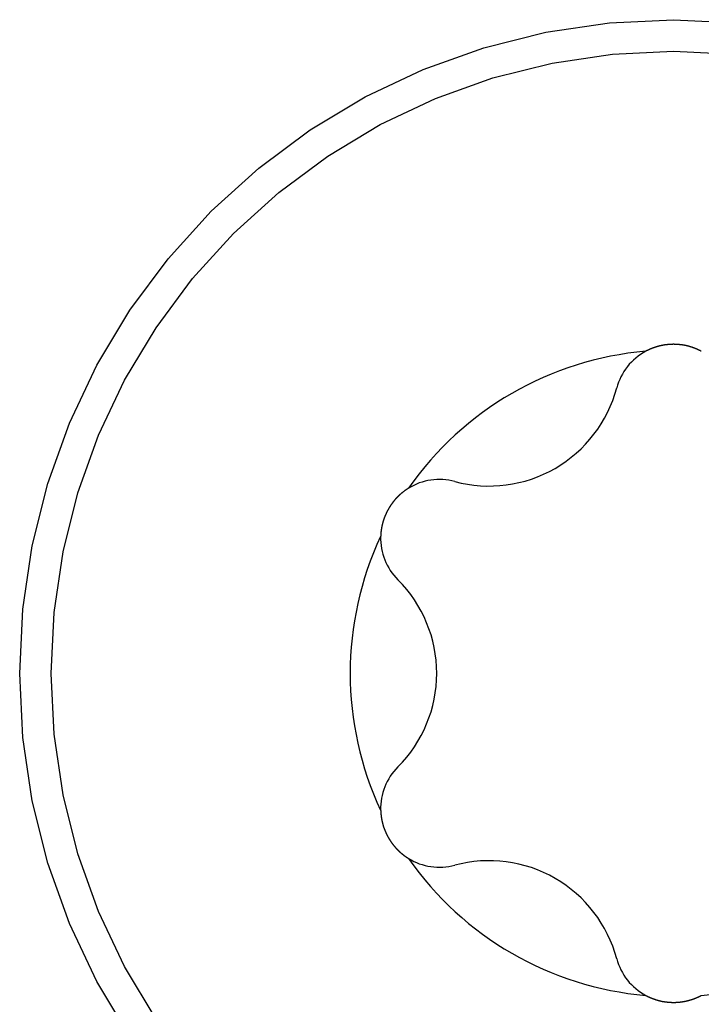
# Model space of a CAD drawing. Extents: x -131 to 769, y -1968 to 854.
# Drawn here: x 120 to 123, y -919 to -915 of the extents above; entities that cross this region are included whole.
import ezdxf

# ---------------------------------------------------------------- set-up
doc = ezdxf.new("R2010")
doc.units = 0
doc.header["$LTSCALE"] = 5
doc.layers.get('0').update_dxf_attribs({"linetype": 'CONTINUOUS'})
doc.layers.add('AB1608-RK19', color=7, linetype='CONTINUOUS')

# ---------------------------------------------------------------- blocks, each defined once
blk = doc.blocks.new('____-9')
at = {"color": 7, "linetype": 'CONTINUOUS', "flags": 128}
for points in [[(-198.4717, -384.446), (-198.612, -384.2119), (-198.7287, -383.9652), (-198.8207, -383.7082), (-198.887, -383.4434), (-198.9271, -383.1734), (-198.9405, -382.9008), (-198.9271, -382.6282), (-198.887, -382.3582), (-198.8207, -382.0935), (-198.7287, -381.8365), (-198.612, -381.5897), (-198.4717, -381.3556), (-198.3091, -381.1364), (-198.1258, -380.9342), (-197.9236, -380.7509), (-197.7044, -380.5883), (-197.4702, -380.4479), (-197.2235, -380.3312), (-196.9665, -380.2393), (-196.7018, -380.173), (-196.4318, -380.1329), (-196.1592, -380.1195), (-195.8865, -380.1329)], [(-198.3604, -384.3717), (-198.494, -384.1488), (-198.6051, -383.914), (-198.6926, -383.6693), (-198.7557, -383.4173), (-198.7939, -383.1603), (-198.8066, -382.9008), (-198.7939, -382.6413), (-198.7557, -382.3843), (-198.6926, -382.1323), (-198.6051, -381.8877), (-198.494, -381.6528), (-198.3604, -381.43), (-198.2057, -381.2213), (-198.0312, -381.0288), (-197.8387, -380.8543), (-197.63, -380.6996), (-197.4072, -380.566), (-197.1723, -380.4549), (-196.9277, -380.3674), (-196.6756, -380.3043), (-196.4186, -380.2661), (-196.1592, -380.2534), (-195.8997, -380.2661)], [(-196.1592, -381.5008), (-196.1597, -381.5008), (-196.1602, -381.5008), (-196.1607, -381.5008), (-196.1612, -381.5008), (-196.1617, -381.5008), (-196.1623, -381.5008), (-196.1628, -381.5009), (-196.1633, -381.5009), (-196.1638, -381.5009), (-196.1643, -381.5009), (-196.1649, -381.5009), (-196.1654, -381.5009), (-196.1659, -381.5009), (-196.1664, -381.5009), (-196.1669, -381.501), (-196.1674, -381.501), (-196.168, -381.501), (-196.1685, -381.501), (-196.169, -381.501), (-196.1695, -381.501), (-196.17, -381.5011), (-196.1705, -381.5011), (-196.171, -381.5011), (-196.1716, -381.5011), (-196.1721, -381.5012), (-196.1726, -381.5012), (-196.1731, -381.5012), (-196.1736, -381.5012), (-196.1741, -381.5013), (-196.1746, -381.5013), (-196.1752, -381.5013), (-196.1757, -381.5014), (-196.1762, -381.5014), (-196.1767, -381.5014), (-196.1772, -381.5015), (-196.1777, -381.5015), (-196.1782, -381.5016), (-196.1788, -381.5016), (-196.1793, -381.5016), (-196.1798, -381.5017), (-196.1803, -381.5017), (-196.1808, -381.5018), (-196.1813, -381.5018), (-196.1818, -381.5019), (-196.1823, -381.5019), (-196.1828, -381.502), (-196.1834, -381.502), (-196.1839, -381.5021), (-196.1844, -381.5021), (-196.1849, -381.5022), (-196.1854, -381.5022), (-196.1859, -381.5023), (-196.1864, -381.5023), (-196.1869, -381.5024), (-196.1874, -381.5024), (-196.1879, -381.5025), (-196.1885, -381.5026), (-196.189, -381.5026), (-196.1895, -381.5027), (-196.19, -381.5027), (-196.1905, -381.5028), (-196.191, -381.5029), (-196.1915, -381.5029), (-196.192, -381.503), (-196.1925, -381.5031), (-196.193, -381.5032), (-196.1935, -381.5032), (-196.194, -381.5033), (-196.1945, -381.5034), (-196.195, -381.5034), (-196.1955, -381.5035), (-196.196, -381.5036), (-196.1965, -381.5037), (-196.197, -381.5037), (-196.1975, -381.5038), (-196.198, -381.5039), (-196.1985, -381.504), (-196.199, -381.504), (-196.1995, -381.5041), (-196.2, -381.5042), (-196.2005, -381.5043), (-196.201, -381.5044), (-196.2015, -381.5045), (-196.202, -381.5045), (-196.2025, -381.5046), (-196.203, -381.5047), (-196.2035, -381.5048), (-196.2039, -381.5049), (-196.2044, -381.505), (-196.2049, -381.5051), (-196.2054, -381.5052), (-196.2059, -381.5052), (-196.2064, -381.5053), (-196.2068, -381.5054), (-196.2073, -381.5055), (-196.2078, -381.5056), (-196.2083, -381.5057), (-196.2088, -381.5058), (-196.2092, -381.5059), (-196.2097, -381.506), (-196.2102, -381.5061), (-196.2107, -381.5062), (-196.2111, -381.5063), (-196.2116, -381.5064), (-196.2121, -381.5065), (-196.2125, -381.5066), (-196.213, -381.5067), (-196.2135, -381.5068), (-196.214, -381.5069), (-196.2144, -381.507), (-196.2149, -381.5071), (-196.2154, -381.5072), (-196.2158, -381.5073), (-196.2163, -381.5074), (-196.2167, -381.5075), (-196.2172, -381.5077), (-196.2177, -381.5078), (-196.2181, -381.5079), (-196.2186, -381.508), (-196.219, -381.5081), (-196.2195, -381.5082), (-196.22, -381.5083), (-196.2204, -381.5084), (-196.2209, -381.5086), (-196.2213, -381.5087), (-196.2218, -381.5088), (-196.2222, -381.5089), (-196.2227, -381.509), (-196.2231, -381.5092), (-196.2236, -381.5093), (-196.224, -381.5094), (-196.2245, -381.5095), (-196.2249, -381.5096), (-196.2254, -381.5098), (-196.2258, -381.5099), (-196.2263, -381.51), (-196.2267, -381.5101), (-196.2272, -381.5103), (-196.2276, -381.5104), (-196.228, -381.5105), (-196.2285, -381.5107), (-196.2289, -381.5108), (-196.2294, -381.5109), (-196.2298, -381.511), (-196.2303, -381.5112), (-196.2307, -381.5113), (-196.2312, -381.5114), (-196.2316, -381.5116), (-196.232, -381.5117), (-196.2325, -381.5118), (-196.2329, -381.512), (-196.2334, -381.5121), (-196.2338, -381.5123), (-196.2342, -381.5124), (-196.2347, -381.5125), (-196.2351, -381.5127), (-196.2356, -381.5128), (-196.236, -381.513), (-196.2364, -381.5131), (-196.2369, -381.5132), (-196.2373, -381.5134), (-196.2378, -381.5135), (-196.2382, -381.5137), (-196.2386, -381.5138), (-196.2391, -381.514), (-196.2395, -381.5141), (-196.2399, -381.5143), (-196.2404, -381.5144), (-196.2408, -381.5146), (-196.2412, -381.5147), (-196.2417, -381.5149), (-196.2421, -381.515), (-196.2425, -381.5152), (-196.243, -381.5153), (-196.2434, -381.5155), (-196.2438, -381.5156), (-196.2443, -381.5158), (-196.2447, -381.5159), (-196.2451, -381.5161), (-196.2456, -381.5163), (-196.246, -381.5164), (-196.2464, -381.5166), (-196.2469, -381.5167), (-196.2473, -381.5169), (-196.2477, -381.5171), (-196.2481, -381.5172), (-196.2486, -381.5174), (-196.249, -381.5175), (-196.2494, -381.5177), (-196.2498, -381.5179), (-196.2503, -381.518), (-196.2507, -381.5182), (-196.2511, -381.5184), (-196.2515, -381.5185), (-196.252, -381.5187), (-196.2524, -381.5189), (-196.2528, -381.519), (-196.2532, -381.5192), (-196.2537, -381.5194), (-196.2541, -381.5196), (-196.2545, -381.5197), (-196.2549, -381.5199), (-196.2554, -381.5201), (-196.2558, -381.5203), (-196.2562, -381.5204), (-196.2566, -381.5206), (-196.257, -381.5208), (-196.2575, -381.521), (-196.2579, -381.5212), (-196.2583, -381.5213), (-196.2587, -381.5215), (-196.2591, -381.5217), (-196.2596, -381.5219), (-196.26, -381.5221), (-196.2604, -381.5223), (-196.2608, -381.5224), (-196.2612, -381.5226), (-196.2617, -381.5228), (-196.2621, -381.523), (-196.2625, -381.5232), (-196.2629, -381.5234), (-196.2633, -381.5236), (-196.2638, -381.5238), (-196.2642, -381.524), (-196.2646, -381.5241), (-196.265, -381.5243), (-196.2654, -381.5245), (-196.2658, -381.5247), (-196.2662, -381.5249), (-196.2667, -381.5251), (-196.2671, -381.5253), (-196.2675, -381.5255), (-196.2679, -381.5257), (-196.2683, -381.5259), (-196.2687, -381.5261), (-196.2691, -381.5263), (-196.2696, -381.5265), (-196.27, -381.5267), (-196.2704, -381.5269), (-196.2708, -381.5271), (-196.2712, -381.5274), (-196.2716, -381.5276), (-196.272, -381.5278), (-196.2724, -381.528), (-196.2729, -381.5282), (-196.2733, -381.5284), (-196.2737, -381.5286), (-196.2741, -381.5288), (-196.2745, -381.529), (-196.2749, -381.5292), (-196.2753, -381.5295), (-196.2757, -381.5297), (-196.2761, -381.5299), (-196.2765, -381.5301), (-196.277, -381.5303), (-196.2774, -381.5305), (-196.2774, -381.5305)], [(-196.0409, -381.5305), (-196.0415, -381.5302), (-196.0421, -381.5299), (-196.0427, -381.5296), (-196.0433, -381.5293), (-196.0439, -381.529), (-196.0446, -381.5286), (-196.0452, -381.5283), (-196.0458, -381.528), (-196.0464, -381.5277), (-196.047, -381.5274), (-196.0476, -381.5271), (-196.0482, -381.5268), (-196.0488, -381.5265), (-196.0494, -381.5262), (-196.05, -381.5259), (-196.0507, -381.5256), (-196.0513, -381.5253), (-196.0519, -381.525), (-196.0525, -381.5247), (-196.0531, -381.5244), (-196.0538, -381.5241), (-196.0544, -381.5239), (-196.055, -381.5236), (-196.0556, -381.5233), (-196.0563, -381.523), (-196.0569, -381.5227), (-196.0575, -381.5224), (-196.0582, -381.5222), (-196.0588, -381.5219), (-196.0594, -381.5216), (-196.0601, -381.5213), (-196.0607, -381.5211), (-196.0613, -381.5208), (-196.062, -381.5205), (-196.0626, -381.5203), (-196.0633, -381.52), (-196.0639, -381.5197), (-196.0646, -381.5195), (-196.0652, -381.5192), (-196.0658, -381.5189), (-196.0665, -381.5187), (-196.0671, -381.5184), (-196.0678, -381.5182), (-196.0684, -381.5179), (-196.0691, -381.5177), (-196.0698, -381.5174), (-196.0704, -381.5172), (-196.0711, -381.5169), (-196.0717, -381.5167), (-196.0724, -381.5164), (-196.073, -381.5162), (-196.0737, -381.5159), (-196.0744, -381.5157), (-196.075, -381.5155), (-196.0757, -381.5152), (-196.0764, -381.515), (-196.077, -381.5148), (-196.0777, -381.5145), (-196.0784, -381.5143), (-196.079, -381.5141), (-196.0797, -381.5138), (-196.0804, -381.5136), (-196.0811, -381.5134), (-196.0817, -381.5132), (-196.0824, -381.5129), (-196.0831, -381.5127), (-196.0838, -381.5125), (-196.0844, -381.5123), (-196.0851, -381.5121), (-196.0857, -381.5119), (-196.0864, -381.5117), (-196.0871, -381.5115), (-196.0877, -381.5113), (-196.0884, -381.5111), (-196.089, -381.5109), (-196.0896, -381.5107), (-196.0903, -381.5105), (-196.0909, -381.5103), (-196.0916, -381.5101), (-196.0922, -381.5099), (-196.0928, -381.5097), (-196.0934, -381.5096), (-196.0941, -381.5094), (-196.0947, -381.5092), (-196.0953, -381.509), (-196.0959, -381.5089), (-196.0965, -381.5087), (-196.0971, -381.5085), (-196.0977, -381.5084), (-196.0983, -381.5082), (-196.0989, -381.5081), (-196.0995, -381.5079), (-196.1001, -381.5078), (-196.1007, -381.5076), (-196.1013, -381.5075), (-196.1019, -381.5073), (-196.1024, -381.5072), (-196.103, -381.507), (-196.1036, -381.5069), (-196.1042, -381.5068), (-196.1047, -381.5066), (-196.1053, -381.5065), (-196.1058, -381.5064), (-196.1064, -381.5062), (-196.107, -381.5061), (-196.1075, -381.506), (-196.108, -381.5059), (-196.1086, -381.5058), (-196.1091, -381.5057), (-196.1097, -381.5056), (-196.1102, -381.5054), (-196.1107, -381.5053), (-196.1113, -381.5052), (-196.1118, -381.5051), (-196.1123, -381.505), (-196.1128, -381.5049), (-196.1134, -381.5049), (-196.1139, -381.5048), (-196.1144, -381.5047), (-196.1149, -381.5046), (-196.1154, -381.5045), (-196.1159, -381.5044), (-196.1164, -381.5043), (-196.1169, -381.5043), (-196.1174, -381.5042), (-196.1179, -381.5041), (-196.1184, -381.5041), (-196.1189, -381.504), (-196.1193, -381.5039), (-196.1198, -381.5039), (-196.1203, -381.5038), (-196.1208, -381.5037), (-196.1212, -381.5037), (-196.1217, -381.5036), (-196.1221, -381.5036), (-196.1226, -381.5035), (-196.1231, -381.5034), (-196.1235, -381.5034), (-196.124, -381.5033), (-196.1244, -381.5033), (-196.1248, -381.5032), (-196.1253, -381.5032), (-196.1257, -381.5031), (-196.1261, -381.5031), (-196.1266, -381.503), (-196.127, -381.503), (-196.1274, -381.5029), (-196.1278, -381.5029), (-196.1282, -381.5028), (-196.1286, -381.5028), (-196.129, -381.5027), (-196.1294, -381.5027), (-196.1298, -381.5026), (-196.1302, -381.5026), (-196.1306, -381.5025), (-196.131, -381.5025), (-196.1314, -381.5024), (-196.1318, -381.5024), (-196.1321, -381.5024), (-196.1325, -381.5023), (-196.1329, -381.5023), (-196.1332, -381.5022), (-196.1336, -381.5022), (-196.134, -381.5022), (-196.1343, -381.5021), (-196.1347, -381.5021), (-196.135, -381.502), (-196.1354, -381.502), (-196.1357, -381.502), (-196.136, -381.5019), (-196.1364, -381.5019), (-196.1367, -381.5019), (-196.137, -381.5018), (-196.1374, -381.5018), (-196.1377, -381.5018), (-196.138, -381.5018), (-196.1383, -381.5017), (-196.1386, -381.5017), (-196.1389, -381.5017), (-196.1392, -381.5016), (-196.1395, -381.5016), (-196.1398, -381.5016), (-196.1401, -381.5016), (-196.1404, -381.5015), (-196.1407, -381.5015), (-196.141, -381.5015), (-196.1412, -381.5015), (-196.1415, -381.5015), (-196.1418, -381.5014), (-196.1421, -381.5014), (-196.1423, -381.5014), (-196.1426, -381.5014), (-196.1428, -381.5014), (-196.1431, -381.5013), (-196.1434, -381.5013), (-196.1436, -381.5013), (-196.1439, -381.5013), (-196.1441, -381.5013), (-196.1444, -381.5013), (-196.1447, -381.5013), (-196.1449, -381.5012), (-196.1452, -381.5012), (-196.1454, -381.5012), (-196.1457, -381.5012), (-196.146, -381.5012), (-196.1462, -381.5012), (-196.1465, -381.5012), (-196.1467, -381.5011), (-196.147, -381.5011), (-196.1473, -381.5011), (-196.1475, -381.5011), (-196.1478, -381.5011), (-196.148, -381.5011), (-196.1483, -381.5011), (-196.1485, -381.5011), (-196.1488, -381.501), (-196.1491, -381.501), (-196.1493, -381.501), (-196.1496, -381.501), (-196.1498, -381.501), (-196.1501, -381.501), (-196.1504, -381.501), (-196.1506, -381.501), (-196.1509, -381.501), (-196.1511, -381.501), (-196.1514, -381.501), (-196.1517, -381.5009), (-196.1519, -381.5009), (-196.1522, -381.5009), (-196.1524, -381.5009), (-196.1527, -381.5009), (-196.1529, -381.5009), (-196.1532, -381.5009), (-196.1535, -381.5009), (-196.1537, -381.5009), (-196.154, -381.5009), (-196.1542, -381.5009), (-196.1545, -381.5009), (-196.1548, -381.5009), (-196.155, -381.5009), (-196.1553, -381.5009), (-196.1555, -381.5009), (-196.1558, -381.5009), (-196.1561, -381.5008), (-196.1563, -381.5008), (-196.1566, -381.5008), (-196.1568, -381.5008), (-196.1571, -381.5008), (-196.1573, -381.5008), (-196.1576, -381.5008), (-196.1579, -381.5008), (-196.1581, -381.5008), (-196.1584, -381.5008), (-196.1586, -381.5008), (-196.1589, -381.5008), (-196.1592, -381.5008), (-196.1592, -381.5008)], [(-197.2868, -382.1133), (-197.2873, -382.1137), (-197.2879, -382.114), (-197.2885, -382.1144), (-197.2891, -382.1148), (-197.2896, -382.1151), (-197.2902, -382.1155), (-197.2908, -382.1159), (-197.2913, -382.1162), (-197.2919, -382.1166), (-197.2925, -382.117), (-197.2931, -382.1174), (-197.2936, -382.1177), (-197.2942, -382.1181), (-197.2948, -382.1185), (-197.2953, -382.1189), (-197.2959, -382.1193), (-197.2965, -382.1197), (-197.297, -382.12), (-197.2976, -382.1204), (-197.2981, -382.1208), (-197.2987, -382.1212), (-197.2993, -382.1216), (-197.2998, -382.122), (-197.3004, -382.1224), (-197.3009, -382.1228), (-197.3015, -382.1232), (-197.3021, -382.1236), (-197.3026, -382.124), (-197.3032, -382.1245), (-197.3037, -382.1249), (-197.3043, -382.1253), (-197.3048, -382.1257), (-197.3054, -382.1261), (-197.3059, -382.1265), (-197.3065, -382.1269), (-197.307, -382.1274), (-197.3076, -382.1278), (-197.3081, -382.1282), (-197.3087, -382.1287), (-197.3092, -382.1291), (-197.3098, -382.1295), (-197.3103, -382.1299), (-197.3109, -382.1304), (-197.3114, -382.1308), (-197.312, -382.1313), (-197.3125, -382.1317), (-197.3131, -382.1321), (-197.3136, -382.1326), (-197.3142, -382.133), (-197.3147, -382.1335), (-197.3152, -382.1339), (-197.3158, -382.1344), (-197.3163, -382.1348), (-197.3169, -382.1353), (-197.3174, -382.1358), (-197.3179, -382.1362), (-197.3185, -382.1367), (-197.319, -382.1371), (-197.3195, -382.1376), (-197.3201, -382.1381), (-197.3206, -382.1385), (-197.3211, -382.139), (-197.3217, -382.1395), (-197.3222, -382.14), (-197.3227, -382.1404), (-197.3233, -382.1409), (-197.3238, -382.1414), (-197.3243, -382.1418), (-197.3248, -382.1423), (-197.3253, -382.1428), (-197.3258, -382.1433), (-197.3263, -382.1437), (-197.3268, -382.1442), (-197.3273, -382.1446), (-197.3278, -382.1451), (-197.3283, -382.1456), (-197.3288, -382.146), (-197.3293, -382.1465), (-197.3298, -382.1469), (-197.3302, -382.1474), (-197.3307, -382.1478), (-197.3312, -382.1483), (-197.3316, -382.1487), (-197.3321, -382.1492), (-197.3325, -382.1496), (-197.333, -382.1501), (-197.3334, -382.1505), (-197.3339, -382.151), (-197.3343, -382.1514), (-197.3348, -382.1518), (-197.3352, -382.1523), (-197.3356, -382.1527), (-197.3361, -382.1532), (-197.3365, -382.1536), (-197.3369, -382.154), (-197.3373, -382.1545), (-197.3377, -382.1549), (-197.3381, -382.1553), (-197.3385, -382.1557), (-197.3389, -382.1562), (-197.3393, -382.1566), (-197.3397, -382.157), (-197.3401, -382.1574), (-197.3405, -382.1579), (-197.3409, -382.1583), (-197.3413, -382.1587), (-197.3417, -382.1591), (-197.342, -382.1595), (-197.3424, -382.1599), (-197.3428, -382.1603), (-197.3431, -382.1608), (-197.3435, -382.1612), (-197.3438, -382.1616), (-197.3442, -382.162), (-197.3445, -382.1624), (-197.3449, -382.1628), (-197.3452, -382.1632), (-197.3455, -382.1636), (-197.3459, -382.164), (-197.3462, -382.1644), (-197.3465, -382.1648), (-197.3469, -382.1652), (-197.3472, -382.1656), (-197.3475, -382.166), (-197.3478, -382.1663), (-197.3481, -382.1667), (-197.3484, -382.1671), (-197.3487, -382.1675), (-197.349, -382.1679), (-197.3493, -382.1683), (-197.3496, -382.1687), (-197.3499, -382.169), (-197.3502, -382.1694), (-197.3504, -382.1698), (-197.3507, -382.1701), (-197.351, -382.1705), (-197.3513, -382.1709), (-197.3516, -382.1712), (-197.3518, -382.1716), (-197.3521, -382.1719), (-197.3524, -382.1723), (-197.3526, -382.1727), (-197.3529, -382.173), (-197.3531, -382.1733), (-197.3534, -382.1737), (-197.3537, -382.174), (-197.3539, -382.1744), (-197.3542, -382.1747), (-197.3544, -382.175), (-197.3547, -382.1754), (-197.3549, -382.1757), (-197.3551, -382.176), (-197.3554, -382.1763), (-197.3556, -382.1766), (-197.3559, -382.177), (-197.3561, -382.1773), (-197.3563, -382.1776), (-197.3565, -382.1779), (-197.3568, -382.1782), (-197.357, -382.1785), (-197.3572, -382.1788), (-197.3574, -382.1791), (-197.3576, -382.1794), (-197.3578, -382.1797), (-197.3581, -382.18), (-197.3583, -382.1803), (-197.3585, -382.1805), (-197.3587, -382.1808), (-197.3589, -382.1811), (-197.3591, -382.1814), (-197.3593, -382.1816), (-197.3595, -382.1819), (-197.3597, -382.1822), (-197.3598, -382.1824), (-197.36, -382.1827), (-197.3602, -382.183), (-197.3604, -382.1832), (-197.3606, -382.1835), (-197.3608, -382.1837), (-197.3609, -382.184), (-197.3611, -382.1842), (-197.3613, -382.1845), (-197.3614, -382.1847), (-197.3616, -382.1849), (-197.3618, -382.1852), (-197.3619, -382.1854), (-197.3621, -382.1856), (-197.3622, -382.1859), (-197.3624, -382.1861), (-197.3625, -382.1863), (-197.3627, -382.1865), (-197.3628, -382.1868), (-197.363, -382.187), (-197.3631, -382.1872), (-197.3633, -382.1874), (-197.3634, -382.1876), (-197.3635, -382.1878), (-197.3637, -382.1881), (-197.3638, -382.1883), (-197.364, -382.1885), (-197.3641, -382.1887), (-197.3643, -382.1889), (-197.3644, -382.1891), (-197.3645, -382.1894), (-197.3647, -382.1896), (-197.3648, -382.1898), (-197.365, -382.19), (-197.3651, -382.1902), (-197.3653, -382.1904), (-197.3654, -382.1907), (-197.3655, -382.1909), (-197.3657, -382.1911), (-197.3658, -382.1913), (-197.366, -382.1915), (-197.3661, -382.1918), (-197.3662, -382.192), (-197.3664, -382.1922), (-197.3665, -382.1924), (-197.3666, -382.1926), (-197.3668, -382.1929), (-197.3669, -382.1931), (-197.3671, -382.1933), (-197.3672, -382.1935), (-197.3673, -382.1937), (-197.3675, -382.194), (-197.3676, -382.1942), (-197.3677, -382.1944), (-197.3679, -382.1946), (-197.368, -382.1948), (-197.3681, -382.1951), (-197.3683, -382.1953), (-197.3684, -382.1955), (-197.3686, -382.1957), (-197.3687, -382.1959), (-197.3688, -382.1962), (-197.369, -382.1964), (-197.3691, -382.1966), (-197.3692, -382.1968), (-197.3694, -382.197), (-197.3695, -382.1973), (-197.3696, -382.1975), (-197.3698, -382.1977), (-197.3699, -382.1979), (-197.37, -382.1982), (-197.3702, -382.1984), (-197.3703, -382.1986), (-197.3704, -382.1988), (-197.3705, -382.199), (-197.3707, -382.1993), (-197.3708, -382.1995), (-197.3709, -382.1997), (-197.3711, -382.1999), (-197.3712, -382.2002), (-197.3713, -382.2004), (-197.3715, -382.2006), (-197.3716, -382.2008), (-197.3716, -382.2008)], [(-197.3716, -382.2008), (-197.3718, -382.2013), (-197.3721, -382.2017), (-197.3724, -382.2022), (-197.3726, -382.2026), (-197.3729, -382.2031), (-197.3731, -382.2035), (-197.3734, -382.204), (-197.3736, -382.2044), (-197.3739, -382.2049), (-197.3741, -382.2053), (-197.3744, -382.2058), (-197.3746, -382.2063), (-197.3749, -382.2067), (-197.3751, -382.2072), (-197.3754, -382.2076), (-197.3756, -382.2081), (-197.3759, -382.2085), (-197.3761, -382.209), (-197.3763, -382.2094), (-197.3766, -382.2099), (-197.3768, -382.2104), (-197.3771, -382.2108), (-197.3773, -382.2113), (-197.3775, -382.2117), (-197.3778, -382.2122), (-197.378, -382.2126), (-197.3782, -382.2131), (-197.3785, -382.2136), (-197.3787, -382.214), (-197.3789, -382.2145), (-197.3791, -382.215), (-197.3794, -382.2154), (-197.3796, -382.2159), (-197.3798, -382.2163), (-197.3801, -382.2168), (-197.3803, -382.2173), (-197.3805, -382.2177), (-197.3807, -382.2182), (-197.3809, -382.2187), (-197.3812, -382.2191), (-197.3814, -382.2196), (-197.3816, -382.22), (-197.3818, -382.2205), (-197.382, -382.221), (-197.3822, -382.2214), (-197.3825, -382.2219), (-197.3827, -382.2224), (-197.3829, -382.2228), (-197.3831, -382.2233), (-197.3833, -382.2238), (-197.3835, -382.2243), (-197.3837, -382.2247), (-197.3839, -382.2252), (-197.3841, -382.2257), (-197.3843, -382.2261), (-197.3845, -382.2266), (-197.3847, -382.2271), (-197.3849, -382.2275), (-197.3851, -382.228), (-197.3853, -382.2285), (-197.3855, -382.229), (-197.3857, -382.2294), (-197.3859, -382.2299), (-197.3861, -382.2304), (-197.3863, -382.2309), (-197.3865, -382.2313), (-197.3867, -382.2318), (-197.3869, -382.2323), (-197.3871, -382.2327), (-197.3873, -382.2332), (-197.3875, -382.2337), (-197.3876, -382.2342), (-197.3878, -382.2346), (-197.388, -382.2351), (-197.3882, -382.2356), (-197.3884, -382.236), (-197.3886, -382.2365), (-197.3887, -382.237), (-197.3889, -382.2374), (-197.3891, -382.2379), (-197.3893, -382.2384), (-197.3894, -382.2388), (-197.3896, -382.2393), (-197.3898, -382.2398), (-197.39, -382.2402), (-197.3901, -382.2407), (-197.3903, -382.2412), (-197.3905, -382.2416), (-197.3906, -382.2421), (-197.3908, -382.2426), (-197.391, -382.243), (-197.3911, -382.2435), (-197.3913, -382.244), (-197.3915, -382.2444), (-197.3916, -382.2449), (-197.3918, -382.2454), (-197.3919, -382.2458), (-197.3921, -382.2463), (-197.3922, -382.2467), (-197.3924, -382.2472), (-197.3925, -382.2477), (-197.3927, -382.2481), (-197.3929, -382.2486), (-197.393, -382.249), (-197.3931, -382.2495), (-197.3933, -382.25), (-197.3934, -382.2504), (-197.3936, -382.2509), (-197.3937, -382.2513), (-197.3939, -382.2518), (-197.394, -382.2522), (-197.3942, -382.2527), (-197.3943, -382.2532), (-197.3944, -382.2536), (-197.3946, -382.2541), (-197.3947, -382.2545), (-197.3948, -382.255), (-197.395, -382.2554), (-197.3951, -382.2559), (-197.3952, -382.2563), (-197.3954, -382.2568), (-197.3955, -382.2572), (-197.3956, -382.2577), (-197.3957, -382.2581), (-197.3959, -382.2586), (-197.396, -382.259), (-197.3961, -382.2595), (-197.3962, -382.2599), (-197.3964, -382.2604), (-197.3965, -382.2608), (-197.3966, -382.2613), (-197.3967, -382.2617), (-197.3968, -382.2622), (-197.397, -382.2626), (-197.3971, -382.2631), (-197.3972, -382.2635), (-197.3973, -382.264), (-197.3974, -382.2644), (-197.3975, -382.2649), (-197.3976, -382.2653), (-197.3978, -382.2658), (-197.3979, -382.2662), (-197.398, -382.2667), (-197.3981, -382.2671), (-197.3982, -382.2676), (-197.3983, -382.268), (-197.3984, -382.2685), (-197.3985, -382.2689), (-197.3986, -382.2694), (-197.3987, -382.2698), (-197.3988, -382.2703), (-197.3989, -382.2707), (-197.399, -382.2712), (-197.3991, -382.2717), (-197.3992, -382.2721), (-197.3993, -382.2726), (-197.3994, -382.273), (-197.3995, -382.2735), (-197.3996, -382.2739), (-197.3997, -382.2744), (-197.3998, -382.2748), (-197.3999, -382.2753), (-197.4, -382.2757), (-197.4001, -382.2762), (-197.4002, -382.2766), (-197.4003, -382.2771), (-197.4003, -382.2775), (-197.4004, -382.278), (-197.4005, -382.2784), (-197.4006, -382.2789), (-197.4007, -382.2793), (-197.4008, -382.2798), (-197.4009, -382.2802), (-197.401, -382.2807), (-197.401, -382.2811), (-197.4011, -382.2816), (-197.4012, -382.282), (-197.4013, -382.2825), (-197.4014, -382.2829), (-197.4014, -382.2834), (-197.4015, -382.2838), (-197.4016, -382.2843), (-197.4017, -382.2847), (-197.4017, -382.2852), (-197.4018, -382.2856), (-197.4019, -382.2861), (-197.402, -382.2865), (-197.402, -382.287), (-197.4021, -382.2874), (-197.4022, -382.2879), (-197.4022, -382.2883), (-197.4023, -382.2888), (-197.4024, -382.2892), (-197.4024, -382.2897), (-197.4025, -382.2902), (-197.4026, -382.2906), (-197.4026, -382.2911), (-197.4027, -382.2915), (-197.4028, -382.292), (-197.4028, -382.2924), (-197.4029, -382.2929), (-197.403, -382.2933), (-197.403, -382.2938), (-197.4031, -382.2942), (-197.4031, -382.2947), (-197.4032, -382.2951), (-197.4032, -382.2956), (-197.4033, -382.296), (-197.4034, -382.2965), (-197.4034, -382.297), (-197.4035, -382.2974), (-197.4035, -382.2979), (-197.4036, -382.2983), (-197.4036, -382.2988), (-197.4037, -382.2992), (-197.4037, -382.2997), (-197.4038, -382.3001), (-197.4038, -382.3006), (-197.4039, -382.3011), (-197.4039, -382.3015), (-197.4039, -382.302), (-197.404, -382.3024), (-197.404, -382.3029), (-197.4041, -382.3033), (-197.4041, -382.3038), (-197.4042, -382.3043), (-197.4042, -382.3047), (-197.4042, -382.3052), (-197.4043, -382.3056), (-197.4043, -382.3061), (-197.4043, -382.3065), (-197.4044, -382.307), (-197.4044, -382.3075), (-197.4044, -382.3079), (-197.4045, -382.3084), (-197.4045, -382.3088), (-197.4045, -382.3093), (-197.4046, -382.3098), (-197.4046, -382.3102), (-197.4046, -382.3107), (-197.4047, -382.3111), (-197.4047, -382.3116), (-197.4047, -382.3121), (-197.4047, -382.3125), (-197.4048, -382.313), (-197.4048, -382.3134), (-197.4048, -382.3139), (-197.4048, -382.3144), (-197.4048, -382.3148), (-197.4049, -382.3153), (-197.4049, -382.3157), (-197.4049, -382.3162), (-197.4049, -382.3167), (-197.4049, -382.3171), (-197.4049, -382.3176), (-197.405, -382.3181), (-197.405, -382.3181)], [(-197.405, -383.4836), (-197.4049, -383.4843), (-197.4049, -383.485), (-197.4049, -383.4856), (-197.4049, -383.4863), (-197.4048, -383.487), (-197.4048, -383.4877), (-197.4048, -383.4884), (-197.4047, -383.489), (-197.4047, -383.4897), (-197.4047, -383.4904), (-197.4046, -383.4911), (-197.4046, -383.4918), (-197.4045, -383.4924), (-197.4045, -383.4931), (-197.4044, -383.4938), (-197.4044, -383.4945), (-197.4043, -383.4952), (-197.4043, -383.4959), (-197.4042, -383.4965), (-197.4041, -383.4972), (-197.4041, -383.4979), (-197.404, -383.4986), (-197.404, -383.4993), (-197.4039, -383.5), (-197.4038, -383.5006), (-197.4038, -383.5013), (-197.4037, -383.502), (-197.4036, -383.5027), (-197.4035, -383.5034), (-197.4034, -383.5041), (-197.4034, -383.5048), (-197.4033, -383.5055), (-197.4032, -383.5061), (-197.4031, -383.5068), (-197.403, -383.5075), (-197.4029, -383.5082), (-197.4028, -383.5089), (-197.4027, -383.5096), (-197.4027, -383.5103), (-197.4026, -383.511), (-197.4025, -383.5117), (-197.4024, -383.5123), (-197.4022, -383.513), (-197.4021, -383.5137), (-197.402, -383.5144), (-197.4019, -383.5151), (-197.4018, -383.5158), (-197.4017, -383.5165), (-197.4016, -383.5172), (-197.4015, -383.5179), (-197.4013, -383.5186), (-197.4012, -383.5193), (-197.4011, -383.52), (-197.401, -383.5207), (-197.4008, -383.5214), (-197.4007, -383.5221), (-197.4006, -383.5227), (-197.4005, -383.5234), (-197.4003, -383.5241), (-197.4002, -383.5248), (-197.4, -383.5255), (-197.3999, -383.5262), (-197.3998, -383.5269), (-197.3996, -383.5276), (-197.3995, -383.5283), (-197.3993, -383.529), (-197.3992, -383.5297), (-197.399, -383.5304), (-197.3989, -383.5311), (-197.3987, -383.5317), (-197.3986, -383.5324), (-197.3984, -383.5331), (-197.3983, -383.5337), (-197.3981, -383.5344), (-197.398, -383.5351), (-197.3978, -383.5357), (-197.3977, -383.5364), (-197.3975, -383.537), (-197.3973, -383.5377), (-197.3972, -383.5383), (-197.397, -383.5389), (-197.3969, -383.5396), (-197.3967, -383.5402), (-197.3966, -383.5408), (-197.3964, -383.5414), (-197.3962, -383.542), (-197.3961, -383.5426), (-197.3959, -383.5433), (-197.3958, -383.5439), (-197.3956, -383.5445), (-197.3954, -383.545), (-197.3953, -383.5456), (-197.3951, -383.5462), (-197.3949, -383.5468), (-197.3948, -383.5474), (-197.3946, -383.548), (-197.3945, -383.5485), (-197.3943, -383.5491), (-197.3941, -383.5497), (-197.394, -383.5502), (-197.3938, -383.5508), (-197.3936, -383.5513), (-197.3934, -383.5519), (-197.3933, -383.5524), (-197.3931, -383.553), (-197.3929, -383.5535), (-197.3928, -383.554), (-197.3926, -383.5546), (-197.3924, -383.5551), (-197.3922, -383.5556), (-197.3921, -383.5561), (-197.3919, -383.5567), (-197.3917, -383.5572), (-197.3915, -383.5577), (-197.3914, -383.5582), (-197.3912, -383.5587), (-197.391, -383.5592), (-197.3908, -383.5597), (-197.3906, -383.5601), (-197.3905, -383.5606), (-197.3903, -383.5611), (-197.3901, -383.5616), (-197.3899, -383.5621), (-197.3897, -383.5625), (-197.3896, -383.563), (-197.3894, -383.5634), (-197.3892, -383.5639), (-197.389, -383.5643), (-197.3888, -383.5648), (-197.3886, -383.5652), (-197.3884, -383.5657), (-197.3883, -383.5661), (-197.3881, -383.5666), (-197.3879, -383.567), (-197.3877, -383.5674), (-197.3876, -383.5678), (-197.3874, -383.5683), (-197.3872, -383.5687), (-197.387, -383.5691), (-197.3869, -383.5695), (-197.3867, -383.5699), (-197.3865, -383.5703), (-197.3863, -383.5707), (-197.3862, -383.5711), (-197.386, -383.5715), (-197.3858, -383.5719), (-197.3857, -383.5723), (-197.3855, -383.5727), (-197.3853, -383.5731), (-197.3852, -383.5734), (-197.385, -383.5738), (-197.3849, -383.5742), (-197.3847, -383.5745), (-197.3846, -383.5749), (-197.3844, -383.5753), (-197.3842, -383.5756), (-197.3841, -383.576), (-197.3839, -383.5763), (-197.3838, -383.5767), (-197.3836, -383.577), (-197.3835, -383.5774), (-197.3833, -383.5777), (-197.3832, -383.578), (-197.383, -383.5784), (-197.3829, -383.5787), (-197.3827, -383.579), (-197.3826, -383.5793), (-197.3825, -383.5796), (-197.3823, -383.58), (-197.3822, -383.5803), (-197.382, -383.5806), (-197.3819, -383.5809), (-197.3818, -383.5812), (-197.3816, -383.5815), (-197.3815, -383.5818), (-197.3814, -383.582), (-197.3812, -383.5823), (-197.3811, -383.5826), (-197.381, -383.5829), (-197.3808, -383.5832), (-197.3807, -383.5834), (-197.3806, -383.5837), (-197.3805, -383.584), (-197.3803, -383.5842), (-197.3802, -383.5845), (-197.3801, -383.5848), (-197.38, -383.585), (-197.3799, -383.5853), (-197.3797, -383.5855), (-197.3796, -383.5857), (-197.3795, -383.586), (-197.3794, -383.5862), (-197.3793, -383.5864), (-197.3792, -383.5867), (-197.379, -383.5869), (-197.3789, -383.5871), (-197.3788, -383.5874), (-197.3787, -383.5876), (-197.3786, -383.5878), (-197.3785, -383.5881), (-197.3784, -383.5883), (-197.3782, -383.5885), (-197.3781, -383.5888), (-197.378, -383.589), (-197.3779, -383.5892), (-197.3778, -383.5895), (-197.3776, -383.5897), (-197.3775, -383.5899), (-197.3774, -383.5902), (-197.3773, -383.5904), (-197.3772, -383.5906), (-197.3771, -383.5908), (-197.3769, -383.5911), (-197.3768, -383.5913), (-197.3767, -383.5915), (-197.3766, -383.5918), (-197.3765, -383.592), (-197.3763, -383.5922), (-197.3762, -383.5925), (-197.3761, -383.5927), (-197.376, -383.5929), (-197.3759, -383.5931), (-197.3757, -383.5934), (-197.3756, -383.5936), (-197.3755, -383.5938), (-197.3754, -383.5941), (-197.3752, -383.5943), (-197.3751, -383.5945), (-197.375, -383.5947), (-197.3749, -383.595), (-197.3747, -383.5952), (-197.3746, -383.5954), (-197.3745, -383.5956), (-197.3744, -383.5959), (-197.3743, -383.5961), (-197.3741, -383.5963), (-197.374, -383.5966), (-197.3739, -383.5968), (-197.3738, -383.597), (-197.3736, -383.5972), (-197.3735, -383.5975), (-197.3734, -383.5977), (-197.3732, -383.5979), (-197.3731, -383.5981), (-197.373, -383.5984), (-197.3729, -383.5986), (-197.3727, -383.5988), (-197.3726, -383.599), (-197.3725, -383.5993), (-197.3724, -383.5995), (-197.3722, -383.5997), (-197.3721, -383.5999), (-197.372, -383.6002), (-197.3718, -383.6004), (-197.3717, -383.6006), (-197.3716, -383.6008), (-197.3716, -383.6008)], [(-197.3716, -383.6008), (-197.3713, -383.6013), (-197.3711, -383.6017), (-197.3708, -383.6022), (-197.3705, -383.6026), (-197.3703, -383.6031), (-197.37, -383.6035), (-197.3698, -383.604), (-197.3695, -383.6044), (-197.3692, -383.6048), (-197.369, -383.6053), (-197.3687, -383.6057), (-197.3684, -383.6062), (-197.3681, -383.6066), (-197.3679, -383.6071), (-197.3676, -383.6075), (-197.3673, -383.6079), (-197.3671, -383.6084), (-197.3668, -383.6088), (-197.3665, -383.6092), (-197.3662, -383.6097), (-197.366, -383.6101), (-197.3657, -383.6106), (-197.3654, -383.611), (-197.3651, -383.6114), (-197.3648, -383.6119), (-197.3646, -383.6123), (-197.3643, -383.6127), (-197.364, -383.6131), (-197.3637, -383.6136), (-197.3634, -383.614), (-197.3631, -383.6144), (-197.3629, -383.6149), (-197.3626, -383.6153), (-197.3623, -383.6157), (-197.362, -383.6161), (-197.3617, -383.6166), (-197.3614, -383.617), (-197.3611, -383.6174), (-197.3608, -383.6178), (-197.3605, -383.6183), (-197.3602, -383.6187), (-197.36, -383.6191), (-197.3597, -383.6195), (-197.3594, -383.6199), (-197.3591, -383.6204), (-197.3588, -383.6208), (-197.3585, -383.6212), (-197.3582, -383.6216), (-197.3579, -383.622), (-197.3576, -383.6225), (-197.3573, -383.6229), (-197.357, -383.6233), (-197.3567, -383.6237), (-197.3564, -383.6241), (-197.356, -383.6245), (-197.3557, -383.6249), (-197.3554, -383.6253), (-197.3551, -383.6258), (-197.3548, -383.6262), (-197.3545, -383.6266), (-197.3542, -383.627), (-197.3539, -383.6274), (-197.3536, -383.6278), (-197.3533, -383.6282), (-197.353, -383.6286), (-197.3526, -383.629), (-197.3523, -383.6294), (-197.352, -383.6298), (-197.3517, -383.6302), (-197.3514, -383.6306), (-197.3511, -383.631), (-197.3508, -383.6314), (-197.3504, -383.6318), (-197.3501, -383.6322), (-197.3498, -383.6326), (-197.3495, -383.633), (-197.3492, -383.6334), (-197.3489, -383.6338), (-197.3485, -383.6341), (-197.3482, -383.6345), (-197.3479, -383.6349), (-197.3476, -383.6353), (-197.3473, -383.6357), (-197.347, -383.6361), (-197.3466, -383.6365), (-197.3463, -383.6368), (-197.346, -383.6372), (-197.3457, -383.6376), (-197.3454, -383.638), (-197.345, -383.6383), (-197.3447, -383.6387), (-197.3444, -383.6391), (-197.3441, -383.6395), (-197.3438, -383.6398), (-197.3434, -383.6402), (-197.3431, -383.6406), (-197.3428, -383.6409), (-197.3425, -383.6413), (-197.3422, -383.6417), (-197.3418, -383.642), (-197.3415, -383.6424), (-197.3412, -383.6428), (-197.3409, -383.6431), (-197.3405, -383.6435), (-197.3402, -383.6438), (-197.3399, -383.6442), (-197.3396, -383.6445), (-197.3393, -383.6449), (-197.3389, -383.6453), (-197.3386, -383.6456), (-197.3383, -383.646), (-197.338, -383.6463), (-197.3376, -383.6467), (-197.3373, -383.647), (-197.337, -383.6473), (-197.3367, -383.6477), (-197.3363, -383.648), (-197.336, -383.6484), (-197.3357, -383.6487), (-197.3353, -383.6491), (-197.335, -383.6494), (-197.3347, -383.6497), (-197.3344, -383.6501), (-197.334, -383.6504), (-197.3337, -383.6507), (-197.3334, -383.6511), (-197.3331, -383.6514), (-197.3327, -383.6517), (-197.3324, -383.6521), (-197.3321, -383.6524), (-197.3317, -383.6527), (-197.3314, -383.6531), (-197.3311, -383.6534), (-197.3307, -383.6537), (-197.3304, -383.654), (-197.3301, -383.6544), (-197.3297, -383.6547), (-197.3294, -383.655), (-197.3291, -383.6553), (-197.3287, -383.6556), (-197.3284, -383.656), (-197.3281, -383.6563), (-197.3277, -383.6566), (-197.3274, -383.6569), (-197.3271, -383.6572), (-197.3267, -383.6576), (-197.3264, -383.6579), (-197.3261, -383.6582), (-197.3257, -383.6585), (-197.3254, -383.6588), (-197.325, -383.6591), (-197.3247, -383.6595), (-197.3244, -383.6598), (-197.324, -383.6601), (-197.3237, -383.6604), (-197.3233, -383.6607), (-197.323, -383.661), (-197.3227, -383.6613), (-197.3223, -383.6616), (-197.322, -383.6619), (-197.3216, -383.6622), (-197.3213, -383.6626), (-197.3209, -383.6629), (-197.3206, -383.6632), (-197.3203, -383.6635), (-197.3199, -383.6638), (-197.3196, -383.6641), (-197.3192, -383.6644), (-197.3189, -383.6647), (-197.3185, -383.665), (-197.3182, -383.6653), (-197.3178, -383.6656), (-197.3175, -383.6659), (-197.3171, -383.6662), (-197.3168, -383.6665), (-197.3164, -383.6668), (-197.3161, -383.6671), (-197.3157, -383.6674), (-197.3154, -383.6677), (-197.315, -383.668), (-197.3147, -383.6682), (-197.3143, -383.6685), (-197.314, -383.6688), (-197.3136, -383.6691), (-197.3133, -383.6694), (-197.3129, -383.6697), (-197.3126, -383.67), (-197.3122, -383.6703), (-197.3118, -383.6706), (-197.3115, -383.6709), (-197.3111, -383.6711), (-197.3108, -383.6714), (-197.3104, -383.6717), (-197.3101, -383.672), (-197.3097, -383.6723), (-197.3093, -383.6726), (-197.309, -383.6728), (-197.3086, -383.6731), (-197.3083, -383.6734), (-197.3079, -383.6737), (-197.3075, -383.674), (-197.3072, -383.6742), (-197.3068, -383.6745), (-197.3064, -383.6748), (-197.3061, -383.6751), (-197.3057, -383.6753), (-197.3054, -383.6756), (-197.305, -383.6759), (-197.3046, -383.6762), (-197.3043, -383.6764), (-197.3039, -383.6767), (-197.3035, -383.677), (-197.3031, -383.6773), (-197.3028, -383.6775), (-197.3024, -383.6778), (-197.302, -383.6781), (-197.3017, -383.6783), (-197.3013, -383.6786), (-197.3009, -383.6789), (-197.3006, -383.6792), (-197.3002, -383.6794), (-197.2998, -383.6797), (-197.2994, -383.6799), (-197.2991, -383.6802), (-197.2987, -383.6805), (-197.2983, -383.6807), (-197.2979, -383.681), (-197.2975, -383.6813), (-197.2972, -383.6815), (-197.2968, -383.6818), (-197.2964, -383.682), (-197.296, -383.6823), (-197.2957, -383.6826), (-197.2953, -383.6828), (-197.2949, -383.6831), (-197.2945, -383.6833), (-197.2941, -383.6836), (-197.2937, -383.6839), (-197.2934, -383.6841), (-197.293, -383.6844), (-197.2926, -383.6846), (-197.2922, -383.6849), (-197.2918, -383.6851), (-197.2914, -383.6854), (-197.291, -383.6856), (-197.2907, -383.6859), (-197.2903, -383.6861), (-197.2899, -383.6864), (-197.2895, -383.6866), (-197.2891, -383.6869), (-197.2887, -383.6871), (-197.2883, -383.6874), (-197.2879, -383.6876), (-197.2875, -383.6879), (-197.2871, -383.6881), (-197.2868, -383.6883), (-197.2868, -383.6883)], [(-196.2774, -384.2711), (-196.2768, -384.2714), (-196.2762, -384.2718), (-196.2756, -384.2721), (-196.275, -384.2724), (-196.2744, -384.2727), (-196.2737, -384.273), (-196.2731, -384.2733), (-196.2725, -384.2736), (-196.2719, -384.2739), (-196.2713, -384.2743), (-196.2707, -384.2746), (-196.2701, -384.2749), (-196.2695, -384.2752), (-196.2689, -384.2755), (-196.2682, -384.2758), (-196.2676, -384.2761), (-196.267, -384.2764), (-196.2664, -384.2767), (-196.2658, -384.2769), (-196.2651, -384.2772), (-196.2645, -384.2775), (-196.2639, -384.2778), (-196.2632, -384.2781), (-196.2626, -384.2784), (-196.262, -384.2787), (-196.2614, -384.279), (-196.2607, -384.2792), (-196.2601, -384.2795), (-196.2595, -384.2798), (-196.2588, -384.2801), (-196.2582, -384.2803), (-196.2575, -384.2806), (-196.2569, -384.2809), (-196.2563, -384.2812), (-196.2556, -384.2814), (-196.255, -384.2817), (-196.2543, -384.282), (-196.2537, -384.2822), (-196.253, -384.2825), (-196.2524, -384.2827), (-196.2517, -384.283), (-196.2511, -384.2833), (-196.2504, -384.2835), (-196.2498, -384.2838), (-196.2491, -384.284), (-196.2485, -384.2843), (-196.2478, -384.2845), (-196.2472, -384.2848), (-196.2465, -384.285), (-196.2458, -384.2853), (-196.2452, -384.2855), (-196.2445, -384.2857), (-196.2438, -384.286), (-196.2432, -384.2862), (-196.2425, -384.2865), (-196.2418, -384.2867), (-196.2412, -384.2869), (-196.2405, -384.2872), (-196.2398, -384.2874), (-196.2392, -384.2876), (-196.2385, -384.2879), (-196.2378, -384.2881), (-196.2371, -384.2883), (-196.2364, -384.2885), (-196.2358, -384.2888), (-196.2351, -384.289), (-196.2344, -384.2892), (-196.2337, -384.2894), (-196.2331, -384.2896), (-196.2324, -384.2898), (-196.2318, -384.29), (-196.2311, -384.2902), (-196.2305, -384.2904), (-196.2298, -384.2906), (-196.2292, -384.2908), (-196.2285, -384.291), (-196.2279, -384.2912), (-196.2272, -384.2914), (-196.2266, -384.2916), (-196.226, -384.2918), (-196.2253, -384.292), (-196.2247, -384.2921), (-196.2241, -384.2923), (-196.2235, -384.2925), (-196.2229, -384.2927), (-196.2222, -384.2928), (-196.2216, -384.293), (-196.221, -384.2932), (-196.2204, -384.2933), (-196.2198, -384.2935), (-196.2192, -384.2936), (-196.2186, -384.2938), (-196.218, -384.2939), (-196.2174, -384.2941), (-196.2169, -384.2942), (-196.2163, -384.2944), (-196.2157, -384.2945), (-196.2151, -384.2947), (-196.2145, -384.2948), (-196.214, -384.2949), (-196.2134, -384.2951), (-196.2128, -384.2952), (-196.2123, -384.2953), (-196.2117, -384.2955), (-196.2112, -384.2956), (-196.2106, -384.2957), (-196.2101, -384.2958), (-196.2095, -384.2959), (-196.209, -384.296), (-196.2084, -384.2962), (-196.2079, -384.2963), (-196.2074, -384.2964), (-196.2068, -384.2965), (-196.2063, -384.2966), (-196.2058, -384.2967), (-196.2053, -384.2968), (-196.2047, -384.2968), (-196.2042, -384.2969), (-196.2037, -384.297), (-196.2032, -384.2971), (-196.2027, -384.2972), (-196.2022, -384.2973), (-196.2017, -384.2974), (-196.2012, -384.2974), (-196.2007, -384.2975), (-196.2002, -384.2976), (-196.1997, -384.2976), (-196.1993, -384.2977), (-196.1988, -384.2978), (-196.1983, -384.2978), (-196.1978, -384.2979), (-196.1973, -384.298), (-196.1969, -384.298), (-196.1964, -384.2981), (-196.196, -384.2981), (-196.1955, -384.2982), (-196.195, -384.2982), (-196.1946, -384.2983), (-196.1942, -384.2984), (-196.1937, -384.2984), (-196.1933, -384.2985), (-196.1928, -384.2985), (-196.1924, -384.2986), (-196.192, -384.2986), (-196.1916, -384.2987), (-196.1911, -384.2987), (-196.1907, -384.2988), (-196.1903, -384.2988), (-196.1899, -384.2989), (-196.1895, -384.2989), (-196.1891, -384.299), (-196.1887, -384.299), (-196.1883, -384.2991), (-196.1879, -384.2991), (-196.1875, -384.2992), (-196.1871, -384.2992), (-196.1867, -384.2992), (-196.1864, -384.2993), (-196.186, -384.2993), (-196.1856, -384.2994), (-196.1852, -384.2994), (-196.1849, -384.2995), (-196.1845, -384.2995), (-196.1842, -384.2995), (-196.1838, -384.2996), (-196.1835, -384.2996), (-196.1831, -384.2996), (-196.1828, -384.2997), (-196.1824, -384.2997), (-196.1821, -384.2997), (-196.1818, -384.2998), (-196.1814, -384.2998), (-196.1811, -384.2998), (-196.1808, -384.2999), (-196.1805, -384.2999), (-196.1801, -384.2999), (-196.1798, -384.3), (-196.1795, -384.3), (-196.1792, -384.3), (-196.1789, -384.3), (-196.1786, -384.3001), (-196.1783, -384.3001), (-196.178, -384.3001), (-196.1777, -384.3001), (-196.1775, -384.3002), (-196.1772, -384.3002), (-196.1769, -384.3002), (-196.1766, -384.3002), (-196.1764, -384.3002), (-196.1761, -384.3003), (-196.1758, -384.3003), (-196.1756, -384.3003), (-196.1753, -384.3003), (-196.1751, -384.3003), (-196.1748, -384.3003), (-196.1746, -384.3004), (-196.1743, -384.3004), (-196.174, -384.3004), (-196.1738, -384.3004), (-196.1735, -384.3004), (-196.1733, -384.3004), (-196.173, -384.3004), (-196.1728, -384.3005), (-196.1725, -384.3005), (-196.1722, -384.3005), (-196.172, -384.3005), (-196.1717, -384.3005), (-196.1715, -384.3005), (-196.1712, -384.3005), (-196.171, -384.3006), (-196.1707, -384.3006), (-196.1704, -384.3006), (-196.1702, -384.3006), (-196.1699, -384.3006), (-196.1697, -384.3006), (-196.1694, -384.3006), (-196.1692, -384.3006), (-196.1689, -384.3006), (-196.1686, -384.3006), (-196.1684, -384.3007), (-196.1681, -384.3007), (-196.1679, -384.3007), (-196.1676, -384.3007), (-196.1674, -384.3007), (-196.1671, -384.3007), (-196.1668, -384.3007), (-196.1666, -384.3007), (-196.1663, -384.3007), (-196.1661, -384.3007), (-196.1658, -384.3007), (-196.1656, -384.3007), (-196.1653, -384.3008), (-196.165, -384.3008), (-196.1648, -384.3008), (-196.1645, -384.3008), (-196.1643, -384.3008), (-196.164, -384.3008), (-196.1638, -384.3008), (-196.1635, -384.3008), (-196.1633, -384.3008), (-196.163, -384.3008), (-196.1627, -384.3008), (-196.1625, -384.3008), (-196.1622, -384.3008), (-196.162, -384.3008), (-196.1617, -384.3008), (-196.1615, -384.3008), (-196.1612, -384.3008), (-196.1609, -384.3008), (-196.1607, -384.3008), (-196.1604, -384.3008), (-196.1602, -384.3008), (-196.1599, -384.3008), (-196.1597, -384.3008), (-196.1594, -384.3008), (-196.1592, -384.3008), (-196.1592, -384.3008)], [(-196.1592, -384.3008), (-196.1586, -384.3008), (-196.1581, -384.3008), (-196.1576, -384.3008), (-196.1571, -384.3008), (-196.1566, -384.3008), (-196.156, -384.3008), (-196.1555, -384.3008), (-196.155, -384.3008), (-196.1545, -384.3008), (-196.154, -384.3008), (-196.1535, -384.3008), (-196.1529, -384.3008), (-196.1524, -384.3007), (-196.1519, -384.3007), (-196.1514, -384.3007), (-196.1509, -384.3007), (-196.1504, -384.3007), (-196.1498, -384.3007), (-196.1493, -384.3006), (-196.1488, -384.3006), (-196.1483, -384.3006), (-196.1478, -384.3006), (-196.1473, -384.3005), (-196.1467, -384.3005), (-196.1462, -384.3005), (-196.1457, -384.3005), (-196.1452, -384.3004), (-196.1447, -384.3004), (-196.1442, -384.3004), (-196.1437, -384.3004), (-196.1431, -384.3003), (-196.1426, -384.3003), (-196.1421, -384.3003), (-196.1416, -384.3002), (-196.1411, -384.3002), (-196.1406, -384.3001), (-196.1401, -384.3001), (-196.1396, -384.3001), (-196.139, -384.3), (-196.1385, -384.3), (-196.138, -384.2999), (-196.1375, -384.2999), (-196.137, -384.2998), (-196.1365, -384.2998), (-196.136, -384.2998), (-196.1355, -384.2997), (-196.1349, -384.2997), (-196.1344, -384.2996), (-196.1339, -384.2996), (-196.1334, -384.2995), (-196.1329, -384.2994), (-196.1324, -384.2994), (-196.1319, -384.2993), (-196.1314, -384.2993), (-196.1309, -384.2992), (-196.1304, -384.2992), (-196.1298, -384.2991), (-196.1293, -384.299), (-196.1288, -384.299), (-196.1283, -384.2989), (-196.1278, -384.2988), (-196.1273, -384.2988), (-196.1268, -384.2987), (-196.1263, -384.2986), (-196.1258, -384.2986), (-196.1253, -384.2985), (-196.1248, -384.2984), (-196.1243, -384.2984), (-196.1238, -384.2983), (-196.1233, -384.2982), (-196.1228, -384.2981), (-196.1223, -384.2981), (-196.1218, -384.298), (-196.1213, -384.2979), (-196.1208, -384.2978), (-196.1203, -384.2978), (-196.1198, -384.2977), (-196.1193, -384.2976), (-196.1188, -384.2975), (-196.1183, -384.2975), (-196.1178, -384.2974), (-196.1173, -384.2973), (-196.1168, -384.2972), (-196.1163, -384.2971), (-196.1158, -384.297), (-196.1153, -384.297), (-196.1148, -384.2969), (-196.1144, -384.2968), (-196.1139, -384.2967), (-196.1134, -384.2966), (-196.1129, -384.2965), (-196.1124, -384.2964), (-196.1119, -384.2963), (-196.1115, -384.2962), (-196.111, -384.2961), (-196.1105, -384.2961), (-196.11, -384.296), (-196.1095, -384.2959), (-196.1091, -384.2958), (-196.1086, -384.2957), (-196.1081, -384.2956), (-196.1076, -384.2955), (-196.1072, -384.2954), (-196.1067, -384.2953), (-196.1062, -384.2952), (-196.1058, -384.2951), (-196.1053, -384.295), (-196.1048, -384.2949), (-196.1043, -384.2948), (-196.1039, -384.2947), (-196.1034, -384.2945), (-196.103, -384.2944), (-196.1025, -384.2943), (-196.102, -384.2942), (-196.1016, -384.2941), (-196.1011, -384.294), (-196.1006, -384.2939), (-196.1002, -384.2938), (-196.0997, -384.2937), (-196.0993, -384.2936), (-196.0988, -384.2934), (-196.0983, -384.2933), (-196.0979, -384.2932), (-196.0974, -384.2931), (-196.097, -384.293), (-196.0965, -384.2929), (-196.0961, -384.2927), (-196.0956, -384.2926), (-196.0952, -384.2925), (-196.0947, -384.2924), (-196.0943, -384.2923), (-196.0938, -384.2921), (-196.0934, -384.292), (-196.0929, -384.2919), (-196.0925, -384.2918), (-196.092, -384.2916), (-196.0916, -384.2915), (-196.0911, -384.2914), (-196.0907, -384.2913), (-196.0903, -384.2911), (-196.0898, -384.291), (-196.0894, -384.2909), (-196.0889, -384.2907), (-196.0885, -384.2906), (-196.088, -384.2905), (-196.0876, -384.2904), (-196.0871, -384.2902), (-196.0867, -384.2901), (-196.0863, -384.2899), (-196.0858, -384.2898), (-196.0854, -384.2897), (-196.0849, -384.2895), (-196.0845, -384.2894), (-196.0841, -384.2893), (-196.0836, -384.2891), (-196.0832, -384.289), (-196.0827, -384.2888), (-196.0823, -384.2887), (-196.0819, -384.2886), (-196.0814, -384.2884), (-196.081, -384.2883), (-196.0805, -384.2881), (-196.0801, -384.288), (-196.0797, -384.2878), (-196.0792, -384.2877), (-196.0788, -384.2875), (-196.0784, -384.2874), (-196.0779, -384.2872), (-196.0775, -384.2871), (-196.0771, -384.2869), (-196.0766, -384.2868), (-196.0762, -384.2866), (-196.0758, -384.2865), (-196.0753, -384.2863), (-196.0749, -384.2862), (-196.0745, -384.286), (-196.074, -384.2859), (-196.0736, -384.2857), (-196.0732, -384.2856), (-196.0727, -384.2854), (-196.0723, -384.2852), (-196.0719, -384.2851), (-196.0715, -384.2849), (-196.071, -384.2848), (-196.0706, -384.2846), (-196.0702, -384.2844), (-196.0697, -384.2843), (-196.0693, -384.2841), (-196.0689, -384.284), (-196.0685, -384.2838), (-196.068, -384.2836), (-196.0676, -384.2835), (-196.0672, -384.2833), (-196.0668, -384.2831), (-196.0663, -384.283), (-196.0659, -384.2828), (-196.0655, -384.2826), (-196.0651, -384.2824), (-196.0646, -384.2823), (-196.0642, -384.2821), (-196.0638, -384.2819), (-196.0634, -384.2818), (-196.0629, -384.2816), (-196.0625, -384.2814), (-196.0621, -384.2812), (-196.0617, -384.281), (-196.0613, -384.2809), (-196.0608, -384.2807), (-196.0604, -384.2805), (-196.06, -384.2803), (-196.0596, -384.2801), (-196.0592, -384.28), (-196.0587, -384.2798), (-196.0583, -384.2796), (-196.0579, -384.2794), (-196.0575, -384.2792), (-196.0571, -384.279), (-196.0566, -384.2788), (-196.0562, -384.2787), (-196.0558, -384.2785), (-196.0554, -384.2783), (-196.055, -384.2781), (-196.0546, -384.2779), (-196.0541, -384.2777), (-196.0537, -384.2775), (-196.0533, -384.2773), (-196.0529, -384.2771), (-196.0525, -384.2769), (-196.0521, -384.2767), (-196.0516, -384.2765), (-196.0512, -384.2763), (-196.0508, -384.2761), (-196.0504, -384.2759), (-196.05, -384.2757), (-196.0496, -384.2755), (-196.0492, -384.2753), (-196.0487, -384.2751), (-196.0483, -384.2749), (-196.0479, -384.2747), (-196.0475, -384.2745), (-196.0471, -384.2743), (-196.0467, -384.2741), (-196.0463, -384.2739), (-196.0459, -384.2737), (-196.0454, -384.2735), (-196.045, -384.2733), (-196.0446, -384.2731), (-196.0442, -384.2728), (-196.0438, -384.2726), (-196.0434, -384.2724), (-196.043, -384.2722), (-196.0426, -384.272), (-196.0422, -384.2718), (-196.0418, -384.2716), (-196.0414, -384.2713), (-196.0409, -384.2711), (-196.0409, -384.2711)]]:
    blk.add_lwpolyline(points, dxfattribs=at)
at = {"color": 7, "linetype": 'CONTINUOUS'}
for centre, radius, start, end in [((-196.1592, -382.9008), 1.3754, 94.9305, 145.0695), ((-196.1592, -381.7508), 0.25, 118.2188, 165.0946), ((-196.9437, -381.542), 0.5618, 254.9054, 345.0946), ((-197.1551, -382.3258), 0.25, 74.9054, 121.7812), ((-196.1592, -382.9008), 1.3754, 154.9305, 205.0695), ((-197.1551, -382.3258), 0.25, 178.2188, 225.0946), ((-197.7282, -382.9008), 0.5618, 314.9054, 45.0946), ((-197.1551, -383.4758), 0.25, 134.9054, 181.7812), ((-197.1551, -383.4758), 0.25, 238.2188, 285.0946), ((-196.1592, -382.9008), 1.3754, 214.9305, 265.0695), ((-196.9437, -384.2597), 0.5618, 14.9054, 105.0946), ((-196.1592, -382.9008), 1.3754, 274.9305, 325.0695), ((-196.1592, -384.0508), 0.25, 194.9054, 241.7812)]:
    blk.add_arc(centre, radius, start, end, dxfattribs=at)

msp = doc.modelspace()

# ---------------------------------------------------------------- block references
at = {"layer": 'AB1608-RK19', "color": 7}
msp.add_blockref('____-9', (318.9937, -534.9992), dxfattribs=at)

doc.saveas('drawing.dxf')
